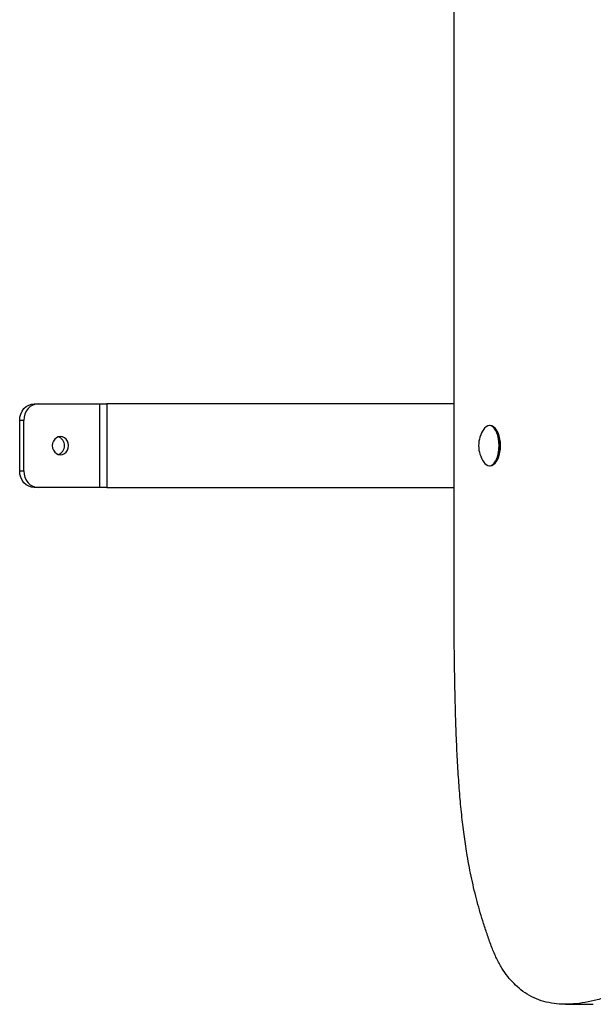
# Model space of a CAD drawing. Units: millimetres. Extents: x 840.9 to 853.5, y 598.9 to 616.
# Drawn here: x 847.3 to 847.7, y 612.8 to 613.4 of the extents above; entities that cross this region are included whole.
import ezdxf

# ---------------------------------------------------------------- set-up
doc = ezdxf.new("R2010")
doc.units = ezdxf.units.MM

# ---------------------------------------------------------------- blocks, each defined once
blk = doc.blocks.new('ASD')
at = {"linetype": 'Continuous'}
for p, q in [((847.59564, 613.03251), (847.59564, 613.77248)), ((847.34505, 613.17351), (847.34747, 613.17351)), ((847.34747, 613.17351), (847.3842, 613.17351)), ((847.3842, 613.12351), (847.3842, 613.17351)), ((847.3842, 613.17351), (847.38828, 613.17351)), ((847.38828, 613.17351), (847.38828, 613.12351)), ((847.59564, 613.17351), (847.38828, 613.17351)), ((847.33873, 613.16351), (847.3363, 613.16351)), ((847.3363, 613.13351), (847.3363, 613.16351)), ((847.33873, 613.13351), (847.33873, 613.16351)), ((847.6171, 613.16051), (847.61661, 613.16051)), ((847.62057, 613.15816), (847.62033, 613.1585)), ((847.61661, 613.13651), (847.6171, 613.13651)), ((847.62033, 613.13852), (847.62057, 613.13885)), ((847.3363, 613.13351), (847.33873, 613.13351)), ((847.34747, 613.12351), (847.34505, 613.12351)), ((847.3842, 613.12351), (847.34747, 613.12351)), ((847.38828, 613.12351), (847.3842, 613.12351)), ((847.38828, 613.12351), (847.59564, 613.12351)), ((847.66202, 612.81545), (847.67864, 612.81545))]:
    blk.add_line(p, q, dxfattribs=at)
at = {"linetype": 'Continuous', "flags": 128}
for points in [[(847.3363, 613.16351), (847.33647, 613.16546), (847.33697, 613.16733), (847.33778, 613.16906), (847.33886, 613.17058), (847.34019, 613.17182), (847.3417, 613.17275), (847.34334, 613.17332), (847.34505, 613.17351)], [(847.34747, 613.17351), (847.34577, 613.17332), (847.34413, 613.17275), (847.34261, 613.17182), (847.34129, 613.17058), (847.3402, 613.16906), (847.33939, 613.16733), (847.33889, 613.16546), (847.33873, 613.16351)], [(847.61661, 613.13651), (847.61762, 613.13669), (847.6186, 613.13723), (847.61952, 613.13812), (847.62035, 613.13932), (847.62107, 613.1408), (847.62165, 613.14251), (847.62208, 613.1444), (847.62234, 613.14642), (847.62243, 613.14851), (847.62234, 613.15059), (847.62208, 613.15261), (847.62165, 613.15451), (847.62107, 613.15622), (847.62035, 613.1577), (847.61952, 613.1589), (847.6186, 613.15978), (847.61762, 613.16033), (847.61661, 613.16051), (847.6156, 613.16033), (847.61462, 613.15978), (847.6137, 613.1589), (847.61326, 613.15832)], [(847.6171, 613.13651), (847.61811, 613.13669), (847.61909, 613.13723), (847.62001, 613.13812), (847.62084, 613.13932), (847.62156, 613.1408), (847.62214, 613.14251), (847.62257, 613.1444), (847.62283, 613.14642), (847.62292, 613.14851), (847.62283, 613.15059), (847.62257, 613.15261), (847.62214, 613.15451), (847.62156, 613.15622), (847.62084, 613.1577), (847.62001, 613.1589), (847.61909, 613.15978), (847.61811, 613.16033), (847.6171, 613.16051), (847.6171, 613.16051)], [(847.35578, 613.14851), (847.35594, 613.14709), (847.35643, 613.14576), (847.35719, 613.14462), (847.35819, 613.14375), (847.35935, 613.1432), (847.36059, 613.14301), (847.36184, 613.1432), (847.363, 613.14375), (847.36399, 613.14462), (847.36476, 613.14576), (847.36524, 613.14709), (847.3654, 613.14851), (847.36524, 613.14993), (847.36476, 613.15126), (847.36399, 613.1524), (847.363, 613.15327), (847.36184, 613.15382), (847.36059, 613.15401), (847.35935, 613.15382), (847.35819, 613.15327), (847.35719, 613.1524), (847.35643, 613.15126), (847.35594, 613.14993), (847.35578, 613.14851)], [(847.62057, 613.15816), (847.62107, 613.15739), (847.62176, 613.15596), (847.62232, 613.15431), (847.62274, 613.15248), (847.62299, 613.15052), (847.62307, 613.14851), (847.62299, 613.14649), (847.62274, 613.14454), (847.62232, 613.14271), (847.62176, 613.14105), (847.62107, 613.13962), (847.62057, 613.13885)], [(847.34505, 613.12351), (847.34334, 613.1237), (847.3417, 613.12427), (847.34019, 613.1252), (847.33886, 613.12644), (847.33778, 613.12795), (847.33697, 613.12968), (847.33647, 613.13156), (847.3363, 613.13351)], [(847.33873, 613.13351), (847.33889, 613.13156), (847.33939, 613.12968), (847.3402, 613.12795), (847.34129, 613.12644), (847.34261, 613.1252), (847.34413, 613.12427), (847.34577, 613.1237), (847.34747, 613.12351)]]:
    blk.add_lwpolyline(points, dxfattribs=at)
at = {"linetype": 'Continuous'}
for centre, radius, start, end in [((847.35739, 613.14851), 0.00568, 290.52757, 69.47243), ((847.62751, 613.14851), 0.0173, 145.45936, 180), ((847.62751, 613.14851), 0.0173, 180, 214.54064), ((847.61709, 613.14091), 0.00442, 209.93713, 263.73452)]:
    blk.add_arc(centre, radius, start, end, dxfattribs=at)
blk.add_open_spline([(848.29025, 613.03251), (848.28694, 613.03245), (848.28019, 613.03232), (848.26991, 613.03138), (848.25935, 613.02999), (848.24861, 613.02815), (848.23664, 613.02572), (848.22356, 613.02263), (848.20954, 613.01891), (848.19695, 613.01528), (848.18587, 613.0119), (848.17634, 613.00889), (848.16728, 613.00596), (848.15933, 613.00335), (848.15246, 613.0011), (848.14664, 612.9992), (848.1413, 612.99749), (848.13604, 612.99586), (848.13076, 612.99434), (848.1253, 612.99313), (848.11994, 612.99225), (848.11462, 612.99165), (848.10931, 612.9913), (848.10398, 612.99114), (848.09789, 612.99113), (848.09096, 612.9913), (848.08311, 612.99158), (848.07491, 612.99185), (848.06712, 612.99199), (848.05975, 612.99195), (848.05283, 612.99176), (848.04558, 612.99136), (848.03794, 612.99071), (848.02988, 612.98977), (848.02139, 612.98851), (848.01268, 612.98692), (848.00375, 612.985), (847.99462, 612.98275), (847.98499, 612.98009), (847.97486, 612.97698), (847.9642, 612.97339), (847.95354, 612.9695), (847.94293, 612.96536), (847.9324, 612.961), (847.92139, 612.9562), (847.90991, 612.95094), (847.89793, 612.9452), (847.88544, 612.93896), (847.87341, 612.9327), (847.86186, 612.92653), (847.85081, 612.92037), (847.83936, 612.9133), (847.82751, 612.90555), (847.81531, 612.89726), (847.80285, 612.8886), (847.78989, 612.87951), (847.77648, 612.87015), (847.76272, 612.86073), (847.749, 612.85167), (847.73635, 612.84375), (847.72482, 612.83701), (847.71446, 612.83142), (847.70432, 612.8265), (847.69507, 612.82261), (847.68671, 612.81967), (847.67925, 612.81758), (847.67203, 612.81614), (847.66507, 612.81541), (847.65844, 612.81543), (847.65214, 612.81625), (847.6462, 612.8179), (847.6406, 612.82042), (847.63564, 612.8237), (847.6313, 612.82757), (847.62753, 612.83188), (847.62404, 612.83693), (847.62085, 612.84273), (847.618, 612.8493), (847.61551, 612.85639), (847.6125, 612.86538), (847.60925, 612.87649), (847.60598, 612.89002), (847.6035, 612.90296), (847.60162, 612.91532), (847.60018, 612.92712), (847.59898, 612.93958), (847.598, 612.95282), (847.59723, 612.96685), (847.59663, 612.98176), (847.59618, 612.99764), (847.59584, 613.01467), (847.59571, 613.02643), (847.59564, 613.03251)], degree=3, knots=[0, 0, 0, 0, 0.012709, 0.025893, 0.039446, 0.053261, 0.06723, 0.085569, 0.103729, 0.121455, 0.134311, 0.146671, 0.158425, 0.169464, 0.177565, 0.185104, 0.192029, 0.198286, 0.205513, 0.212484, 0.219339, 0.22613, 0.232905, 0.239709, 0.246589, 0.256252, 0.266254, 0.276703, 0.287713, 0.296136, 0.304959, 0.314226, 0.323983, 0.334275, 0.345151, 0.356657, 0.3678, 0.37955, 0.391946, 0.405026, 0.418827, 0.43339, 0.446507, 0.460235, 0.4746, 0.489626, 0.505337, 0.521758, 0.538914, 0.552926, 0.567499, 0.582803, 0.598739, 0.615189, 0.632036, 0.649158, 0.667713, 0.686298, 0.704764, 0.722966, 0.736992, 0.750702, 0.764035, 0.776931, 0.786899, 0.79653, 0.805805, 0.814709, 0.823233, 0.831235, 0.83888, 0.84619, 0.853203, 0.858813, 0.864298, 0.869711, 0.875111, 0.880568, 0.886056, 0.891394, 0.900876, 0.910154, 0.919457, 0.926718, 0.934222, 0.942064, 0.950332, 0.95911, 0.968304, 0.978139, 0.988682, 1, 1, 1, 1], dxfattribs=at)

msp = doc.modelspace()

# ---------------------------------------------------------------- block references
msp.add_blockref('ASD', (0, 0))

doc.saveas('drawing.dxf')
